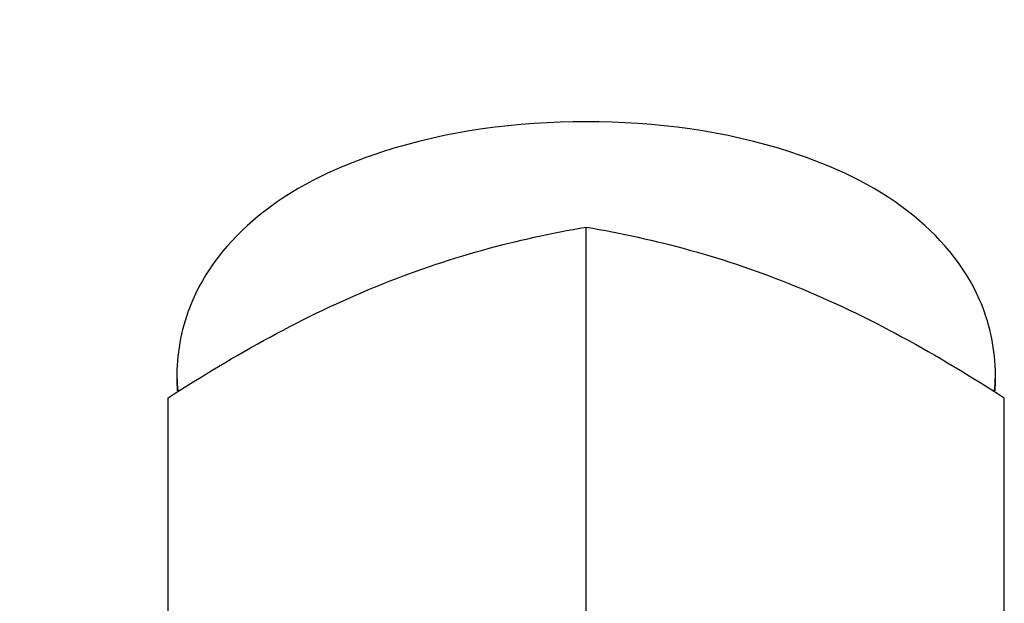
# Model space of a CAD drawing. Units: millimetres. Extents: x -1 to 462, y 0 to 491.
# Drawn here: x 195 to 195, y 64 to 64 of the extents above; entities that cross this region are included whole.
import ezdxf

# ---------------------------------------------------------------- set-up
doc = ezdxf.new("R2010")
doc.units = ezdxf.units.MM
doc.header["$LTSCALE"] = 16.335
doc.layers.get('0').update_dxf_attribs({"linetype": 'CONTINUOUS'})

msp = doc.modelspace()

# ---------------------------------------------------------------- linework, layer by layer
at = {"color": 2, "linetype": 'CONTINUOUS'}
for p, q in [((195.19495, 63.59123), (195.19495, 63.84073)), ((194.92683, 63.26284), (194.92683, 63.73127)), ((195.46308, 63.26284), (195.46308, 63.73127))]:
    msp.add_line(p, q, dxfattribs=at)
for centre, radius, start, end in [((195.06195, 63.74459), 0.12949, 177.97881, 180.00204), ((195.32796, 63.74459), 0.12949, 359.99796, 2.02119), ((195.06578, 63.74462), 0.13332, 180.01509, 183.85903), ((195.06421, 63.74919), 0.13176, 181.96546, 185.78161), ((195.3257, 63.74919), 0.13176, 354.2184, 358.03454), ((195.32413, 63.74462), 0.13332, 356.14094, 359.98491)]:
    msp.add_arc(centre, radius, start, end, dxfattribs=at)
for points, knots in [([(194.92619, 63.48551), (194.81145, 63.50588), (194.59374, 63.57115), (194.31608, 63.74434), (194.15272, 63.94641), (194.08436, 64.12615), (194.07128, 64.21871), (194.07014, 64.2645)], [0, 0, 0, 0, 0.280474, 0.540405, 0.777305, 0.889753, 1, 1, 1, 1]), ([(195.32615, 63.88882), (195.28411, 63.90249), (195.19495, 63.914), (195.1058, 63.90249), (195.06375, 63.88882)], [0, 0, 0, 0, 0.5, 1, 1, 1, 1]), ([(195.06375, 63.88882), (195.03691, 63.8801), (194.98835, 63.85791), (194.95231, 63.81632), (194.94267, 63.79416)], [0, 0, 0, 0, 0.538673, 1, 1, 1, 1]), ([(195.44724, 63.79416), (195.43759, 63.81632), (195.40156, 63.85791), (195.35299, 63.8801), (195.32615, 63.88882)], [0, 0, 0, 0, 0.461327, 1, 1, 1, 1]), ([(194.92683, 63.73127), (194.96943, 63.7587), (195.03492, 63.79557), (195.12712, 63.82698), (195.17264, 63.83688), (195.19495, 63.84073)], [0, 0, 0, 0, 0.521463, 0.767025, 1, 1, 1, 1]), ([(195.19495, 63.84073), (195.21726, 63.83688), (195.26279, 63.82698), (195.35499, 63.79557), (195.42048, 63.7587), (195.46308, 63.73127)], [0, 0, 0, 0, 0.232975, 0.478537, 1, 1, 1, 1])]:
    msp.add_open_spline(points, degree=3, knots=knots, dxfattribs=at)
for points in [[(194.94267, 63.79416), (194.93653, 63.78006), (194.93308, 63.76452), (194.93253, 63.74915)], [(195.45737, 63.74915), (195.45683, 63.76452), (195.45338, 63.78006), (195.44724, 63.79416)]]:
    msp.add_open_spline(points, degree=3, dxfattribs=at)

doc.saveas('drawing.dxf')
